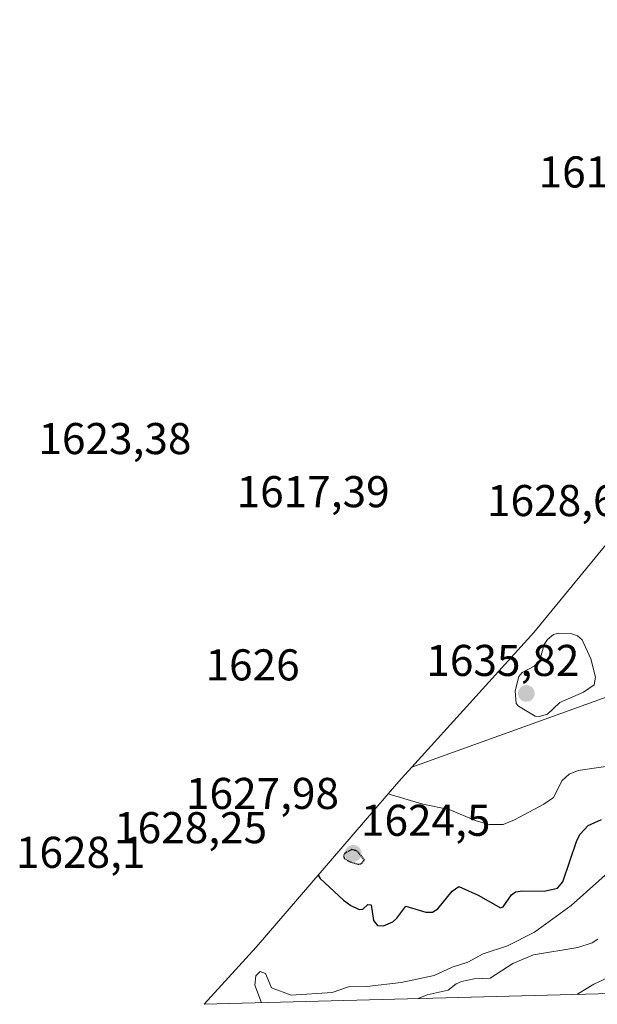
# Model space of a CAD drawing. Units: metres. Extents: x 679026 to 681829, y 4758531 to 4759855.
# Drawn here: x 679026 to 679156, y 4758531 to 4758753 of the extents above; entities that cross this region are included whole.
import ezdxf
from ezdxf.enums import TextEntityAlignment as Align

# ---------------------------------------------------------------- set-up
doc = ezdxf.new("R2010")
doc.units = ezdxf.units.M
doc.header["$MEASUREMENT"] = 0
doc.linetypes.add('TRAZOS2', pattern=[0.375, 0.25, -0.125])
for name, color, linetype, lineweight in [('Arbolado forestal CxS', 92, 'Continuous', 0), ('Carátula', 7, 'Continuous', 5), ('Curva de nivel maestra', 36, 'Continuous', 30), ('Curva de nivel maestra depresión', 36, 'TRAZOS2', 30), ('Curva de nivel normal', 36, 'Continuous', 0), ('Pastizal CxS', 92, 'Continuous', 0), ('Punto de cota en terreno', 7, 'Continuous', 0), ('Rótulo de punto de cota en terreno', 19, 'Continuous', 0)]:
    doc.layers.add(name, color=color, linetype=linetype, lineweight=lineweight)
doc.styles.add('Arial', font='txt', dxfattribs={"height": 0.2})

# ---------------------------------------------------------------- blocks, each defined once
blk = doc.blocks.new('*U150')
at = {"layer": 'Pastizal CxS', "color": 92, "linetype": 'Continuous', "lineweight": 0}
blk.add_polyline3d([(679411.16, 4758539.92, 1588.64), (679067.69, 4758530.88, 1622.21), (679067.69, 4758530.88, 1622.21), (679079.37, 4758543.75, 1620.35), (679110.99, 4758580.44, 1629.87), (679112.12, 4758581.74, 1630.54), (679114.41, 4758584.3, 1631.14), (679221.74, 4758622.91, 1632.02), (679267.18, 4758622.91, 1625.21), (679325.99, 4758649.63, 1615.05), (679400.83, 4758681.71, 1610.17)], dxfattribs=at)
blk = doc.blocks.new('*U174')
at = {"layer": 'Curva de nivel normal', "color": 36, "linetype": 'Continuous', "lineweight": 0}
for points in [[(679186.47, 4758665.55, 1630), (679188.37, 4758665.97, 1630), (679193.14, 4758668.07, 1630), (679199.26, 4758668.4, 1630), (679204.82, 4758666.92, 1630), (679207.56, 4758666.51, 1630), (679223.82, 4758667.14, 1630), (679235.05, 4758664.67, 1630), (679242.13, 4758664.69, 1630), (679254.36, 4758663.88, 1630), (679260.26, 4758663.94, 1630), (679271.25, 4758662.3, 1630), (679272.63, 4758661.67, 1630), (679277.44, 4758658.35, 1630)], [(679277.44, 4758658.35, 1630), (679278.62, 4758657.24, 1630), (679279.39, 4758655.87, 1630), (679280.1, 4758653.49, 1630), (679280.28, 4758651.28, 1630), (679278.57, 4758647.16, 1630), (679274.64, 4758643.01, 1630), (679272.25, 4758641.3, 1630), (679264.3, 4758636.9, 1630), (679257.08, 4758633.88, 1630), (679254.75, 4758633.14, 1630), (679250.18, 4758632.3, 1630), (679246.5, 4758632.35, 1630), (679244.96, 4758629.1, 1630), (679243.86, 4758627.81, 1630), (679242.22, 4758626.7, 1630), (679238.27, 4758624.96, 1630), (679234.52, 4758619.71, 1630), (679228.59, 4758615.3, 1630), (679225.03, 4758612.66, 1630), (679221.94, 4758610.98, 1630), (679220.26, 4758610.46, 1630), (679217.05, 4758610.23, 1630), (679215.02, 4758609.19, 1630), (679211.52, 4758605.72, 1630), (679208.34, 4758599.44, 1630), (679206.83, 4758598.44, 1630), (679198.04, 4758595.67, 1630), (679194.97, 4758593.75, 1630), (679188.32, 4758591.97, 1630), (679184.97, 4758589.99, 1630), (679182.58, 4758589.36, 1630), (679180.95, 4758589.79, 1630), (679177.03, 4758593.44, 1630), (679175.22, 4758594.58, 1630), (679172.44, 4758595.72, 1630), (679170.72, 4758595.88, 1630), (679169.59, 4758594.71, 1630), (679167.91, 4758588.88, 1630), (679166.83, 4758587.03, 1630), (679165.6, 4758585.68, 1630), (679163.58, 4758584.81, 1630), (679159.68, 4758584.69, 1630), (679155.98, 4758584.14, 1630), (679151.9, 4758583.54, 1630), (679149.86, 4758582.69, 1630), (679148.26, 4758581.25, 1630), (679146.37, 4758577.48, 1630), (679144.16, 4758575.97, 1630), (679137.52, 4758572.39, 1630), (679135, 4758571.35, 1630), (679131.88, 4758571.37, 1630), (679128.94, 4758572.23, 1630), (679122.86, 4758574.75, 1630), (679116.89, 4758575.92, 1630), (679109.1, 4758578.24, 1630)]]:
    blk.add_polyline3d(points, dxfattribs=at)
blk = doc.blocks.new('*U175')
at = {"layer": 'Curva de nivel normal', "color": 36, "linetype": 'Continuous', "lineweight": 0}
blk.add_polyline3d([(679080.58962, 4758531.21829, 1620), (679080.5902, 4758531.2212, 1620), (679079.09, 4758535.21, 1620), (679079.28, 4758537.31, 1620), (679080.26, 4758538.29, 1620), (679081.45, 4758537.82, 1620), (679082.81, 4758534.61, 1620), (679087.25, 4758532.91, 1620), (679096.5, 4758533.5, 1620), (679100.16, 4758534.81, 1620), (679104.29, 4758534.86, 1620), (679112, 4758535.77, 1620), (679119.45, 4758537.39, 1620), (679123.51, 4758539.25, 1620), (679127.07, 4758540.39, 1620), (679130.51, 4758542.25, 1620), (679136, 4758544.06, 1620), (679142.08, 4758547.1, 1620), (679150.34, 4758553.15, 1620), (679159.96, 4758561.74, 1620)], dxfattribs=at)
blk = doc.blocks.new('5PATER')
at = {"layer": 'Carátula', "linetype": 'Continuous', "lineweight": 5}
h = blk.add_hatch(color=250, dxfattribs=at)
edge = h.paths.add_edge_path()
edge.add_ellipse((0, 0.01), major_axis=(-1.33, -1.34), ratio=0.999422, start_angle=0, end_angle=360)

msp = doc.modelspace()

# ---------------------------------------------------------------- linework, layer by layer
at = {"layer": 'Arbolado forestal CxS', "color": 92, "linetype": 'Continuous', "lineweight": 0}
for points in [[(679876.09, 4758862.19, 1598.76), (679716.24, 4758777.94, 1590.24), (679625.36, 4758729.82, 1589.22), (679558.54, 4758721.81, 1595.64), (679489.04, 4758713.79, 1603.4), (679400.83, 4758681.71, 1610.17), (679325.99, 4758649.63, 1615.05), (679267.18, 4758622.91, 1625.21), (679221.74, 4758622.91, 1632.02), (679114.41, 4758584.3, 1631.14)], [(679400.83, 4758681.71, 1610.17), (679325.99, 4758649.63, 1615.05), (679267.18, 4758622.91, 1625.21), (679221.74, 4758622.91, 1632.02), (679114.41, 4758584.3, 1631.14), (679114.41, 4758584.3, 1631.14), (679141.91, 4758614.59, 1634.93), (679163.28, 4758640.62, 1630.19), (679167.49, 4758645.59, 1632.87), (679174.09, 4758652.75, 1634.63), (679190.3, 4758669.51, 1631.4), (679206.92, 4758691.31, 1620.08), (679207.27, 4758691.76, 1620.3), (679213.94, 4758700, 1622.05), (679240.32, 4758730.84, 1636.44), (679268.89, 4758765.02, 1617.89)], [(679268.89, 4758765.02, 1617.89), (679240.32, 4758730.84, 1636.44), (679213.94, 4758700, 1622.05), (679207.27, 4758691.76, 1620.3), (679206.92, 4758691.31, 1620.08), (679190.3, 4758669.51, 1631.4), (679174.09, 4758652.75, 1634.63), (679167.49, 4758645.59, 1632.87), (679163.28, 4758640.62, 1630.19), (679141.91, 4758614.59, 1634.93), (679114.41, 4758584.3, 1631.14)]]:
    msp.add_polyline3d(points, dxfattribs=at)
at = {"layer": 'Curva de nivel maestra', "color": 36, "linetype": 'Continuous', "lineweight": 30}
msp.add_polyline3d([(679093.35, 4758559.97, 1625), (679093.77, 4758559.23, 1625), (679099.05, 4758554.35, 1625), (679100.7, 4758553.11, 1625), (679102.58, 4758552.2, 1625), (679103.42, 4758552.33, 1625), (679104.52, 4758553.33, 1625), (679105.29, 4758553.27, 1625), (679105.79, 4758549.77, 1625), (679106.68, 4758548.64, 1625), (679108.04, 4758548.56, 1625), (679110.15, 4758549.46, 1625), (679111.08, 4758550.26, 1625), (679113.09, 4758553, 1625), (679117.59, 4758551.6, 1625), (679119.09, 4758551.61, 1625), (679120.32, 4758552.35, 1625), (679123.52, 4758556.34, 1625), (679125, 4758557.43, 1625), (679129.38, 4758555.42, 1625), (679134.39, 4758552.63, 1625), (679135, 4758552.83, 1625), (679136.86, 4758555.53, 1625), (679137.81, 4758556.17, 1625), (679139.34, 4758556.43, 1625), (679144.22, 4758556.36, 1625), (679147.25, 4758557.03, 1625), (679148.4, 4758558.46, 1625), (679151.6, 4758567.8, 1625), (679152.35, 4758569.22, 1625), (679154.14, 4758571.16, 1625), (679157.15, 4758572.51, 1625)], dxfattribs=at)
at = {"layer": 'Curva de nivel maestra depresión', "color": 36, "linetype": 'TRAZOS2', "lineweight": 30}
msp.add_polyline3d([(679102.34, 4758562.42, 1625), (679103.09, 4758562.53, 1625), (679103.78, 4758563.38, 1625), (679102.15, 4758565.39, 1625), (679100.9, 4758565.72, 1625), (679099.37, 4758564.92, 1625), (679099.08, 4758564.29, 1625), (679099.23, 4758563.77, 1625), (679100.3, 4758563.07, 1625), (679102.34, 4758562.42, 1625)], dxfattribs=at)
at = {"layer": 'Curva de nivel normal', "color": 36, "linetype": 'Continuous', "lineweight": 0}
for points in [[(679143.14, 4758595.67, 1635), (679144.99, 4758596.24, 1635), (679147.76, 4758598.83, 1635), (679153.06, 4758601.2, 1635), (679155.51, 4758602.8, 1635), (679155.81, 4758604.56, 1635), (679154.75, 4758608.67, 1635), (679152.75, 4758612.92, 1635), (679151.75, 4758613.88, 1635), (679150.45, 4758614.3, 1635), (679147.54, 4758614.45, 1635), (679146.37, 4758614.13, 1635), (679144.99, 4758613.06, 1635), (679144.24, 4758611.9, 1635), (679143.15, 4758608.16, 1635), (679141.97, 4758607.02, 1635), (679139.3, 4758605.62, 1635), (679138.56, 4758604.72, 1635), (679137.73, 4758601.45, 1635), (679137.9, 4758598.63, 1635), (679138.42, 4758598.05, 1635), (679142.22, 4758595.8, 1635), (679143.14, 4758595.67, 1635)], [(679115.86, 4758532.15, 1615), (679115.86, 4758532.15, 1615), (679117.89, 4758532.98, 1615), (679122.61, 4758534.03, 1615), (679124.43, 4758535.49, 1615), (679125.63, 4758535.99, 1615), (679128.49, 4758536.62, 1615), (679132.09, 4758536.78, 1615), (679137.17, 4758540.06, 1615), (679141.86, 4758542.04, 1615), (679151.82, 4758543.69, 1615), (679155.05, 4758544.69, 1615), (679156.31, 4758545.52, 1615)], [(679151.55, 4758533.09, 1610), (679151.56, 4758533.09, 1610), (679155.39, 4758535.38, 1610), (679163.49, 4758539.14, 1610)]]:
    msp.add_polyline3d(points, dxfattribs=at)
at = {"layer": 'Pastizal CxS', "color": 92, "linetype": 'Continuous', "lineweight": 0}
for points in [[(679876.09, 4758862.19, 1598.76), (679716.24, 4758777.94, 1590.24), (679625.36, 4758729.82, 1589.22), (679558.54, 4758721.81, 1595.64), (679489.04, 4758713.79, 1603.4), (679400.83, 4758681.71, 1610.17), (679325.99, 4758649.63, 1615.05), (679267.18, 4758622.91, 1625.21), (679221.74, 4758622.91, 1632.02), (679114.41, 4758584.3, 1631.14)], [(679114.41, 4758584.3, 1631.14), (679112.12, 4758581.74, 1630.54), (679110.99, 4758580.44, 1629.87), (679079.37, 4758543.75, 1620.35), (679067.69, 4758530.88, 1622.21)], [(679411.16, 4758539.92, 1588.64), (679067.69, 4758530.88, 1622.21)]]:
    msp.add_polyline3d(points, dxfattribs=at)

# ---------------------------------------------------------------- block references
at = {"layer": 'Curva de nivel normal', "color": 36, "linetype": 'Continuous', "lineweight": 0}
for name in ['*U175', '*U174']:
    msp.add_blockref(name, (0, 0), dxfattribs=at)
at = {"layer": 'Pastizal CxS', "color": 92, "linetype": 'Continuous', "lineweight": 0}
msp.add_blockref('*U150', (0, 0), dxfattribs=at)
at = {"layer": 'Punto de cota en terreno', "linetype": 'Continuous', "lineweight": 0}
for p in [(679140.22, 4758600.87, 1635.82), (679101.22, 4758564.87, 1624.5)]:
    msp.add_blockref('5PATER', p, dxfattribs=at)

# ---------------------------------------------------------------- texts
at = {"layer": 'Rótulo de punto de cota en terreno', "color": 19, "linetype": 'Continuous', "lineweight": 0, "style": 'Arial'}
for s, p in [('1618,06', (679142.98, 4758712.63)), ('1623,38', (679030.35, 4758652.59)), ('1617,39', (679074.98, 4758640.63)), ('1628,61', (679131.37, 4758638.63)), ('1635,82', (679117.7, 4758602.63)), ('1626', (679067.98, 4758601.63)), ('1627,98', (679063.58, 4758572.68)), ('1624,5', (679102.98, 4758566.63)), ('1628,25', (679047.39, 4758564.96)), ('1628,1', (679025.29, 4758559.42))]:
    msp.add_text(s, height=7, dxfattribs=at).set_placement(p, align=Align.BOTTOM_LEFT)

doc.saveas('drawing.dxf')
